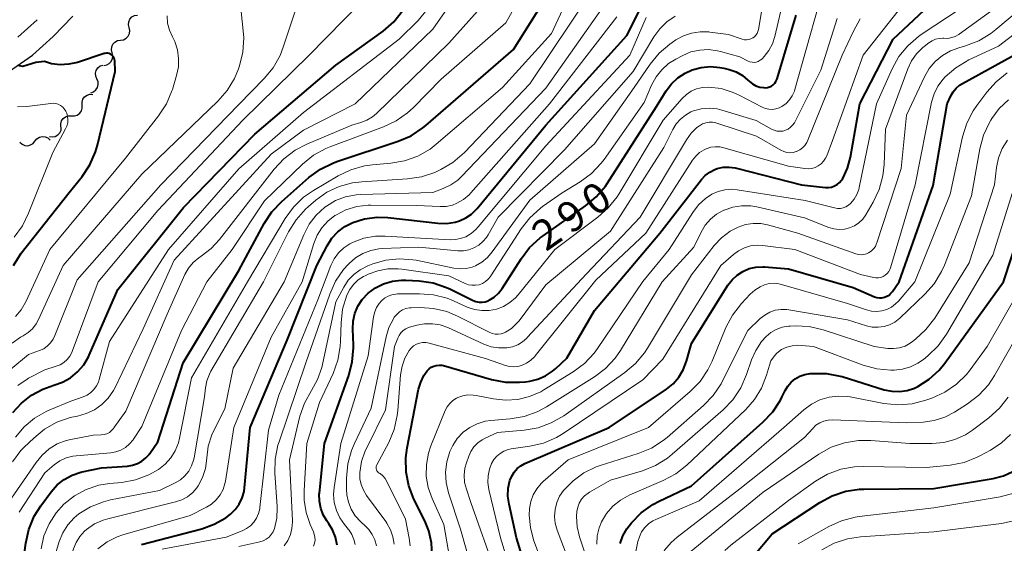
# Model space of a CAD drawing. Units: metres. Extents: x -70000 to -68000, y 22500 to 24000.
# Drawn here: x -69050 to -68928, y 23455 to 23519 of the extents above; entities that cross this region are included whole.
import ezdxf

# ---------------------------------------------------------------- set-up
doc = ezdxf.new("R2010")
doc.units = ezdxf.units.M
for name, color, linetype, lineweight in [('210100_道路縁(街区線)', 7, 'Continuous', 30), ('510200_細流', 7, 'Continuous', 30), ('710100_等高線(計曲線)', 7, 'Continuous', 40), ('710200_等高線(主曲線)', 7, 'Continuous', 13)]:
    doc.layers.add(name, color=color, linetype=linetype, lineweight=lineweight)
doc.styles.add('Style-WORKING', font='MS Gothic.ttf')

msp = doc.modelspace()

# ---------------------------------------------------------------- linework, layer by layer
at = {"layer": '210100_道路縁(街区線)', "linetype": 'Continuous', "lineweight": 30, "flags": 128}
for points in [[(-69051.46, 23512.94), (-69048.5, 23515.01), (-69045.94, 23517.32), (-69043.53, 23519.84)], [(-69050.33, 23517.23), (-69047.92, 23519.4)]]:
    msp.add_lwpolyline(points, dxfattribs=at)
at = {"layer": '510200_細流', "linetype": 'Continuous', "lineweight": 30, "flags": 128}
for points in [[(-69036.56, 23518.42), (-69036.64, 23518.78), (-69036.6, 23519.14), (-69036.45, 23519.48), (-69036.2, 23519.74), (-69035.87, 23519.91), (-69035.51, 23519.97)], [(-69037.61, 23516.87), (-69037.25, 23516.92), (-69036.93, 23517.1), (-69036.67, 23517.36), (-69036.52, 23517.7), (-69036.48, 23518.06), (-69036.56, 23518.42)], [(-69038.66, 23515.31), (-69038.74, 23515.67), (-69038.71, 23516.03), (-69038.56, 23516.37), (-69038.31, 23516.64), (-69037.99, 23516.81), (-69037.62, 23516.87)], [(-69039.69, 23513.74), (-69039.33, 23513.81), (-69039.01, 23513.98), (-69038.76, 23514.25), (-69038.61, 23514.59), (-69038.57, 23514.95), (-69038.66, 23515.31)], [(-69040.55, 23512.08), (-69040.69, 23512.42), (-69040.71, 23512.79), (-69040.62, 23513.14), (-69040.42, 23513.45), (-69040.13, 23513.68), (-69039.79, 23513.8)], [(-69041.31, 23510.37), (-69040.96, 23510.49), (-69040.67, 23510.72), (-69040.47, 23511.02), (-69040.38, 23511.38), (-69040.4, 23511.74), (-69040.55, 23512.08)], [(-69042.37, 23508.85), (-69042.38, 23509.21), (-69042.27, 23509.56), (-69042.06, 23509.86), (-69041.76, 23510.08), (-69041.41, 23510.18), (-69041.04, 23510.17)], [(-69043.69, 23507.52), (-69043.32, 23507.51), (-69042.97, 23507.62), (-69042.67, 23507.83), (-69042.46, 23508.13), (-69042.35, 23508.48), (-69042.37, 23508.85)], [(-69044.99, 23506.17), (-69045.01, 23506.54), (-69044.91, 23506.89), (-69044.71, 23507.19), (-69044.41, 23507.41), (-69044.06, 23507.53), (-69043.7, 23507.52)], [(-69046.42, 23504.96), (-69046.06, 23504.91), (-69045.7, 23504.97), (-69045.38, 23505.15), (-69045.13, 23505.43), (-69044.98, 23505.76), (-69044.96, 23506.13)], [(-69050.07, 23504.26), (-69049.8, 23504.01), (-69049.46, 23503.87), (-69049.1, 23503.83), (-69048.74, 23503.92), (-69048.43, 23504.11), (-69048.2, 23504.4)], [(-69048.2, 23504.4), (-69047.97, 23504.68), (-69047.65, 23504.88), (-69047.3, 23504.96), (-69046.93, 23504.93), (-69046.6, 23504.78), (-69046.33, 23504.53)]]:
    msp.add_lwpolyline(points, dxfattribs=at)
at = {"layer": '710100_等高線(計曲線)', "linetype": 'Continuous', "lineweight": 40, "flags": 128}
for points, elevation in [([(-69050.13, 23449), (-69049.35, 23454.71), (-69048.96, 23456.41), (-69048.29, 23458.02), (-69047.47, 23459.31), (-69046.18, 23461.05), (-69045.44, 23461.89), (-69044.57, 23462.58), (-69043.58, 23463.12), (-69042.52, 23463.47), (-69042.36, 23463.51), (-69039.99, 23464.01), (-69036.75, 23464.23), (-69036.13, 23464.33), (-69035.52, 23464.53), (-69034.97, 23464.84), (-69034.47, 23465.24), (-69034.05, 23465.71), (-69034, 23465.79), (-69033, 23467.24), (-69029.87, 23477), (-69023, 23488.41), (-69019.85, 23494.2), (-69018.89, 23495.65), (-69017.66, 23496.94), (-69014.31, 23499.88), (-69012.9, 23500.91), (-69011.34, 23501.68), (-69010.86, 23501.86), (-69003.26, 23504.37), (-69001.66, 23505.06), (-69000.21, 23506.02), (-68999.85, 23506.31), (-68989, 23515.73), (-68983.21, 23525)], 270), ([(-69035.03, 23454.55), (-69027.54, 23456.49), (-69026.02, 23457.03), (-69024.61, 23457.83), (-69024.02, 23458.27), (-69023.42, 23458.86), (-69022.93, 23459.54), (-69022.56, 23460.29), (-69022.33, 23461.09), (-69022.27, 23461.56), (-69021.58, 23469), (-69017, 23479.79), (-69013.34, 23489), (-69012.05, 23491.47), (-69011.47, 23492.38), (-69010.73, 23493.18), (-69009.87, 23493.83), (-69008.9, 23494.34), (-69007.42, 23494.79), (-69005.89, 23494.99), (-69004.56, 23494.94), (-68998.37, 23494.25), (-68997.3, 23494.23), (-68996.24, 23494.39), (-68995.69, 23494.55), (-68994.91, 23494.9), (-68994.21, 23495.38), (-68993.59, 23495.97), (-68993.51, 23496.06), (-68985, 23506.37), (-68975, 23517.44), (-68972.02, 23523.32)], 280), ([(-68999.09, 23453.23), (-68999.16, 23454.75), (-68999.5, 23456.24), (-68999.99, 23457.45), (-69001.32, 23460.15), (-69001.95, 23461.78), (-69002.29, 23463.49), (-69002.33, 23465.23), (-69002.16, 23466.5), (-69000.74, 23473.74), (-69000.49, 23474.61), (-69000.1, 23475.42), (-68999.69, 23476), (-68999.46, 23476.24), (-68999.19, 23476.44), (-68998.88, 23476.59), (-68998.56, 23476.68), (-68998.22, 23476.72), (-68997.89, 23476.7), (-68997.65, 23476.65), (-68991.72, 23474.94), (-68990.01, 23474.61), (-68988.27, 23474.58), (-68987.52, 23474.66), (-68987, 23474.73), (-68986, 23474.97), (-68985.05, 23475.37), (-68984.19, 23475.94), (-68983.79, 23476.28), (-68982.43, 23477.57), (-68979, 23483.44), (-68970.9, 23493), (-68965.76, 23499.63), (-68965.29, 23500.14), (-68964.73, 23500.56), (-68964.11, 23500.88), (-68963.81, 23500.99), (-68963.08, 23501.16), (-68962.33, 23501.19), (-68961.58, 23501.1), (-68961.42, 23501.06), (-68953.39, 23499), (-68950.42, 23498.67), (-68950.04, 23498.67), (-68949.66, 23498.72), (-68949.3, 23498.85), (-68948.97, 23499.03), (-68948.67, 23499.27), (-68948.42, 23499.56), (-68948.28, 23499.76), (-68947.69, 23501.03), (-68947.32, 23502.41), (-68946.19, 23509), (-68942.06, 23517), (-68935.66, 23523)], 300), ([(-69050.92, 23470.84), (-69049.87, 23472.02), (-69048.63, 23473), (-69047.24, 23473.75), (-69045.88, 23474.21), (-69044.8, 23474.59), (-69043.81, 23475.15), (-69042.92, 23475.87), (-69042.17, 23476.74), (-69041.59, 23477.72), (-69041.48, 23477.95), (-69037.95, 23486.05), (-69029.81, 23496.19), (-69021, 23505.24), (-69011, 23513.77), (-69005.15, 23518), (-69003.83, 23519.14), (-69002.73, 23520.49)], 260), ([(-68990.4, 23486.19), (-68988.07, 23489.86), (-68987.01, 23491.25), (-68985.73, 23492.43), (-68985.36, 23492.7), (-68980.1, 23496.38), (-68978.77, 23497.5), (-68977.64, 23498.84), (-68977.42, 23499.17), (-68971.32, 23508.68), (-68970.12, 23510.61), (-68969.47, 23511.48), (-68968.69, 23512.22), (-68967.78, 23512.81), (-68967, 23513.16), (-68966.93, 23513.19), (-68965.81, 23513.49), (-68964.65, 23513.6), (-68963.5, 23513.51), (-68963, 23513.4), (-68962.34, 23513.23), (-68961.48, 23512.94), (-68960.69, 23512.5), (-68960.01, 23511.94), (-68959.83, 23511.78), (-68959.45, 23511.47), (-68959.02, 23511.23), (-68958.56, 23511.08), (-68958.08, 23511), (-68957.87, 23510.99), (-68957.61, 23511.02), (-68957.35, 23511.09), (-68957.1, 23511.2), (-68956.89, 23511.36), (-68956.7, 23511.55), (-68956.54, 23511.77), (-68956.43, 23512.02), (-68956.41, 23512.09), (-68954.04, 23519.96)], 290), ([(-69050.87, 23489.02), (-69049.89, 23490.53), (-69043.95, 23498.05), (-69042.38, 23500.01), (-69041.42, 23501.46), (-69040.72, 23503.06), (-69040.48, 23503.9), (-69038.28, 23513), (-69038.33, 23514.31), (-69038.36, 23514.48), (-69038.41, 23514.64), (-69038.49, 23514.8), (-69038.59, 23514.93), (-69038.72, 23515.05), (-69038.86, 23515.14), (-69039.02, 23515.21), (-69039.19, 23515.25), (-69039.37, 23515.26), (-69039.54, 23515.23), (-69039.63, 23515.21), (-69042.95, 23514.13), (-69044, 23513.89), (-69045.07, 23513.83), (-69046.14, 23513.96), (-69047.01, 23514.22), (-69048.09, 23514.09), (-69049.72, 23513.63), (-69050.33, 23513.73)], 250), ([(-68986.73, 23449.24), (-68988.62, 23455.38), (-68989.56, 23459.51), (-68989.69, 23460.5), (-68989.65, 23461.5), (-68989.45, 23462.46), (-68989.23, 23463), (-68988.93, 23463.48), (-68988.54, 23463.91), (-68988.09, 23464.26), (-68987.59, 23464.53), (-68977.17, 23469), (-68970.08, 23473.74), (-68969.25, 23474.41), (-68968.56, 23475.2), (-68968.01, 23476.11), (-68967.6, 23477.18), (-68967, 23479.36), (-68962.49, 23486.57), (-68961.98, 23487.25), (-68961.35, 23487.83), (-68960.64, 23488.29), (-68959.85, 23488.63), (-68959.02, 23488.82), (-68958.17, 23488.86), (-68957.96, 23488.85), (-68955, 23488.61), (-68947, 23486.3), (-68944.36, 23485.16), (-68944.06, 23485.06), (-68943.74, 23485.02), (-68943.43, 23485.03), (-68943.12, 23485.09), (-68942.82, 23485.21), (-68942.56, 23485.37), (-68942.32, 23485.58), (-68942.15, 23485.79), (-68941.31, 23487), (-68937.09, 23498.91), (-68935.35, 23509), (-68934.9, 23510), (-68934.63, 23510.49), (-68934.27, 23510.93), (-68933.84, 23511.3), (-68933.49, 23511.53), (-68925, 23516.17)], 310), ([(-68956, 23472.38), (-68955.77, 23472.83), (-68955.42, 23473.56), (-68955.09, 23474.12), (-68954.66, 23474.62), (-68954.16, 23475.03), (-68953.6, 23475.35), (-68952.99, 23475.56), (-68952.33, 23475.67), (-68952.05, 23475.69), (-68950.3, 23475.67), (-68948.59, 23475.34), (-68948.37, 23475.28), (-68943.16, 23473.67), (-68942.23, 23473.47), (-68941.27, 23473.43), (-68940.33, 23473.56), (-68939.42, 23473.85), (-68939, 23474.05), (-68937.59, 23474.96), (-68936.35, 23476.1), (-68935.67, 23476.93), (-68928.39, 23487), (-68926.44, 23493)], 320), ([(-69010.82, 23454.46), (-69011.03, 23455.44), (-69011.4, 23456.36), (-69011.85, 23457.1), (-69012.11, 23457.46), (-69012.55, 23458.21), (-69012.86, 23459.03), (-69013.02, 23459.89), (-69013.03, 23460.76), (-69013.02, 23460.89), (-69012.4, 23467), (-69009.39, 23475.44), (-69008.95, 23477.12), (-69008.81, 23478.86), (-69008.82, 23479.18), (-69008.9, 23481.15), (-69008.85, 23482.13), (-69008.63, 23483.09), (-69008.25, 23483.99), (-69007.72, 23484.82), (-69007, 23485.59), (-69006.09, 23486.26), (-69005.08, 23486.77), (-69003.99, 23487.09), (-69002.87, 23487.22), (-69002.33, 23487.21), (-69000.67, 23487.12), (-68998.95, 23486.87), (-68997.29, 23486.32), (-68996.79, 23486.09), (-68994.01, 23484.71), (-68993.65, 23484.57), (-68993.27, 23484.49), (-68992.88, 23484.48), (-68992.5, 23484.54), (-68992.13, 23484.66), (-68992, 23484.73), (-68991.39, 23485.11), (-68990.85, 23485.6), (-68990.4, 23486.19)], 290), ([(-68975.83, 23454.64), (-68975.48, 23455.6), (-68974.98, 23456.48), (-68974.7, 23456.85), (-68974.42, 23457.2), (-68973.2, 23458.45), (-68971.79, 23459.47), (-68970.98, 23459.9), (-68967, 23461.8), (-68958.15, 23469.66), (-68956.95, 23470.92), (-68956, 23472.38)], 320), ([(-68959.38, 23453.04), (-68957, 23455.84), (-68951.11, 23459.73), (-68949.58, 23460.56), (-68947.92, 23461.11), (-68946.2, 23461.37), (-68945.69, 23461.38), (-68937, 23461.46), (-68929.66, 23462.7), (-68928.41, 23463.03), (-68927.23, 23463.56)], 330)]:
    msp.add_lwpolyline(points, dxfattribs=dict(at, elevation=elevation))
at = {"layer": '710200_等高線(主曲線)', "linetype": 'Continuous', "lineweight": 13, "flags": 128}
for points, elevation in [([(-68963.48, 23503.68), (-68962.98, 23503.58), (-68955, 23501.29), (-68952.99, 23500.99), (-68952.56, 23500.96), (-68952.12, 23501.01), (-68951.7, 23501.14), (-68951.31, 23501.33), (-68950.96, 23501.59), (-68950.66, 23501.91), (-68950.41, 23502.27), (-68950.27, 23502.57), (-68949.55, 23504.45), (-68945.74, 23515), (-68940.21, 23522.12), (-68939.02, 23523.4), (-68937.63, 23524.45), (-68937.29, 23524.65), (-68935.05, 23525.94), (-68933.62, 23526.94), (-68932.39, 23528.17), (-68931.69, 23529.09), (-68927.78, 23535)], 298), ([(-69047.45, 23454), (-69047.09, 23455.6), (-69046.45, 23457.1), (-69045.56, 23458.47), (-69044.62, 23459.51), (-69043.32, 23460.54), (-69041.86, 23461.33), (-69040.29, 23461.85), (-69038.97, 23462.07), (-69037.47, 23462.21), (-69035.75, 23462.53), (-69034.12, 23463.13), (-69032.93, 23463.81), (-69032.9, 23463.82), (-69032.08, 23464.47), (-69031.39, 23465.24), (-69030.84, 23466.13), (-69030.46, 23467.09), (-69030.32, 23467.66), (-69028.85, 23475.15), (-69021.92, 23487), (-69017.25, 23494.82), (-69016.22, 23496.23), (-69014.97, 23497.45), (-69013.76, 23498.29), (-69010.7, 23500.1), (-69009.13, 23500.85), (-69007.45, 23501.32), (-69006.46, 23501.46), (-69004.2, 23501.65), (-69002.48, 23501.95), (-69000.84, 23502.54), (-68999.33, 23503.41), (-68998.56, 23504), (-68990.35, 23511), (-68984.3, 23517.7), (-68979.08, 23529)], 272), ([(-69050.99, 23464.75), (-69049.93, 23466.14), (-69049.52, 23466.57), (-69048.36, 23467.69), (-69047.01, 23468.8), (-69045.49, 23469.65), (-69043.85, 23470.22), (-69043.17, 23470.37), (-69042.94, 23470.41), (-69041.86, 23470.71), (-69040.84, 23471.19), (-69039.93, 23471.84), (-69039.14, 23472.64), (-69038.5, 23473.56), (-69038.29, 23473.96), (-69034.8, 23481.2), (-69031, 23489.68), (-69019, 23502.79), (-69015, 23505.76), (-69008.58, 23509), (-68999, 23518.23), (-68992.54, 23527.46)], 264), ([(-69050.14, 23458.52), (-69047, 23463.39), (-69045.82, 23464.38), (-69045.12, 23464.87), (-69044.34, 23465.23), (-69043.51, 23465.45), (-69043.1, 23465.5), (-69038.83, 23465.87), (-69038.18, 23465.99), (-69037.56, 23466.21), (-69037, 23466.54), (-69036.49, 23466.96), (-69036.07, 23467.46), (-69036, 23467.57), (-69035, 23469.11), (-69030.08, 23481), (-69026.95, 23487), (-69023.82, 23491), (-69019.81, 23497), (-69015.09, 23501.55), (-69013.73, 23502.64), (-69012.21, 23503.49), (-69011.62, 23503.73), (-69005.1, 23506.14), (-69003.52, 23506.88), (-69002.1, 23507.89), (-69001.43, 23508.51), (-68997.96, 23512.04), (-68989.94, 23519), (-68985, 23527.86)], 268), ([(-69051.17, 23476.2), (-69049, 23478), (-69047.63, 23478.5), (-69047.12, 23478.74), (-69046.66, 23479.07), (-69046.26, 23479.47), (-69045.93, 23479.93), (-69045.73, 23480.35), (-69043, 23487.25), (-69032.62, 23499), (-69023, 23508.92), (-69019.85, 23512.12), (-69018.74, 23513.47), (-69017.88, 23514.98), (-69017.48, 23516.01), (-69014.52, 23525)], 256), ([(-69051.91, 23459.05), (-69048.07, 23464.69), (-69047.33, 23465.59), (-69046.44, 23466.36), (-69045.44, 23466.96), (-69044.34, 23467.38), (-69043.75, 23467.51), (-69041, 23468.03), (-69040, 23468.07), (-69039.65, 23468.12), (-69039.31, 23468.23), (-69039, 23468.39), (-69038.72, 23468.61), (-69038.48, 23468.87), (-69038.43, 23468.94), (-69036.98, 23471.02), (-69031.85, 23483), (-69029.65, 23487.89), (-69029.2, 23488.68), (-69028.63, 23489.39), (-69027.94, 23489.98), (-69027.66, 23490.16), (-69026.42, 23491.1), (-69025.36, 23492.24), (-69018.6, 23500.94), (-69017.42, 23502.21), (-69016.03, 23503.27), (-69014.59, 23504.01), (-69009, 23506.37), (-69007.88, 23506.68), (-69007.14, 23506.97), (-69006.45, 23507.38), (-69005.94, 23507.81), (-68997, 23516.51), (-68991, 23523.26)], 266), ([(-69051.04, 23479.44), (-69049.99, 23480.17), (-69049.68, 23480.33), (-69049.06, 23480.72), (-69048.51, 23481.21), (-69048.06, 23481.79), (-69047.75, 23482.35), (-69044.73, 23489), (-69035, 23500.29), (-69025.59, 23509.31), (-69024.44, 23510.63), (-69023.54, 23512.12), (-69023.04, 23513.31), (-69022.91, 23513.71), (-69022.49, 23515.4), (-69022.38, 23517.14), (-69022.43, 23518.01), (-69023, 23523.26)], 254), ([(-69045.19, 23454.9), (-69044.75, 23455.98), (-69044.13, 23456.97), (-69043.34, 23457.84), (-69042.77, 23458.31), (-69041.32, 23459.2), (-69039.74, 23459.82), (-69038.84, 23460.04), (-69032.79, 23461.21), (-69030.84, 23462.16), (-69030.2, 23462.54), (-69029.65, 23463.03), (-69029.18, 23463.6), (-69028.82, 23464.24), (-69028.58, 23464.94), (-69028.52, 23465.25), (-69027.22, 23472.78), (-69027.11, 23473.89), (-69026.95, 23474.76), (-69026.63, 23475.59), (-69026.43, 23475.96), (-69019.95, 23487), (-69016.82, 23493.2), (-69015.9, 23494.68), (-69014.74, 23495.98), (-69014.37, 23496.31), (-69013.45, 23497.09), (-69012.08, 23498.07), (-69010.56, 23498.79), (-69008.94, 23499.24), (-69007.78, 23499.38), (-69002.1, 23499.72), (-69000.38, 23499.98), (-68998.72, 23500.53), (-68998.41, 23500.68), (-68998.01, 23500.87), (-68996.51, 23501.75), (-68995.06, 23503), (-68987, 23511.48), (-68979.29, 23523)], 274), ([(-68997.45, 23471.09), (-68997.21, 23471.56), (-68996.9, 23471.98), (-68996.52, 23472.33), (-68996.08, 23472.62), (-68995.9, 23472.7), (-68995.28, 23472.92), (-68994.64, 23473.02), (-68993.99, 23473.01), (-68993.63, 23472.96), (-68991.47, 23472.53), (-68989.98, 23472.36), (-68988.48, 23472.46), (-68987.02, 23472.81), (-68985.64, 23473.41), (-68985.25, 23473.64), (-68981.63, 23475.88), (-68980.23, 23476.92), (-68979.03, 23478.18), (-68978.6, 23478.77), (-68973, 23487.04), (-68969.76, 23491), (-68966.82, 23495.59), (-68966.11, 23496.51), (-68965.25, 23497.3), (-68964.46, 23497.82), (-68963.69, 23498.17), (-68962.88, 23498.37), (-68962.03, 23498.44), (-68961.35, 23498.38), (-68952.95, 23497.05), (-68949.29, 23496.13), (-68948.94, 23496.08), (-68948.58, 23496.08), (-68948.22, 23496.15), (-68947.89, 23496.28), (-68947.58, 23496.46), (-68947.33, 23496.67), (-68946.89, 23497.2), (-68946.54, 23497.79), (-68946.31, 23498.43), (-68946.26, 23498.65), (-68944.12, 23509), (-68942.18, 23513.32), (-68941.33, 23514.84), (-68940.23, 23516.19), (-68938.91, 23517.33), (-68938.59, 23517.55), (-68930.38, 23523)], 302), ([(-68939.79, 23514.31), (-68939.16, 23515.2), (-68938.39, 23515.96), (-68938.22, 23516.1), (-68937.63, 23516.55), (-68937.24, 23516.8), (-68936.82, 23516.98), (-68936.37, 23517.08), (-68935.91, 23517.11), (-68935.77, 23517.1), (-68935.29, 23517.09), (-68934.81, 23517.18), (-68934.36, 23517.34), (-68933.94, 23517.58), (-68933.89, 23517.61), (-68928.35, 23521.62), (-68927.03, 23522.76)], 304), ([(-69050.33, 23474.19), (-69049.17, 23474.98), (-69049, 23475.08), (-69047, 23476.14), (-69045.56, 23476.57), (-69045.07, 23476.76), (-69044.62, 23477.04), (-69044.23, 23477.39), (-69043.9, 23477.81), (-69043.65, 23478.27), (-69043.59, 23478.41), (-69040.38, 23487), (-69033, 23495.82), (-69022.48, 23507), (-69014.3, 23515), (-69007.86, 23521.58)], 258), ([(-68991.21, 23451), (-68994.28, 23459.72), (-68994.84, 23461.36), (-68995.05, 23462.21), (-68995.1, 23463.09), (-68995.01, 23463.97), (-68994.83, 23464.64), (-68994.55, 23465.44), (-68994.27, 23466.05), (-68993.9, 23466.61), (-68993.43, 23467.09), (-68992.88, 23467.49), (-68992.5, 23467.69), (-68991, 23468.37), (-68987.68, 23468.66), (-68985.97, 23468.97), (-68984.33, 23469.57), (-68982.8, 23470.45), (-68975.25, 23475.78), (-68973.91, 23476.91), (-68972.8, 23478.24), (-68972.43, 23478.82), (-68967, 23487.88), (-68964.19, 23491.48), (-68963.28, 23492.45), (-68962.22, 23493.25), (-68961.23, 23493.77), (-68960.32, 23494.07), (-68959.38, 23494.21), (-68958.43, 23494.19), (-68957.6, 23494.03), (-68953.84, 23493), (-68946.66, 23490.45), (-68946.33, 23490.37), (-68946, 23490.34), (-68945.66, 23490.37), (-68945.34, 23490.46), (-68945.08, 23490.58), (-68944.76, 23490.8), (-68944.48, 23491.06), (-68944.25, 23491.37), (-68944.09, 23491.72), (-68944.05, 23491.83), (-68941.04, 23501), (-68940.41, 23507.59), (-68938.18, 23512.35), (-68937.59, 23513.36), (-68936.85, 23514.25), (-68935.96, 23514.99), (-68934.95, 23515.57), (-68933.94, 23515.94), (-68933.1, 23516.18), (-68931.47, 23516.79), (-68929.97, 23517.68), (-68929.34, 23518.17), (-68925, 23521.84)], 306), ([(-68994.15, 23486.57), (-68993.71, 23486.58), (-68993.27, 23486.65), (-68992.86, 23486.81), (-68992.48, 23487.03), (-68992.14, 23487.31), (-68991.86, 23487.65), (-68991.81, 23487.73), (-68988.05, 23493.55), (-68986.98, 23494.93), (-68985.69, 23496.1), (-68985.41, 23496.3), (-68983, 23498), (-68980.76, 23499.38), (-68979.35, 23500.41), (-68978.15, 23501.68), (-68977.81, 23502.13), (-68972.85, 23509.15), (-68971.92, 23511.31), (-68971.38, 23512.32), (-68970.67, 23513.22), (-68969.82, 23513.98), (-68968.92, 23514.54), (-68968.08, 23514.98), (-68967.06, 23515.41), (-68965.98, 23515.65), (-68964.87, 23515.7), (-68963.77, 23515.56), (-68963.42, 23515.47), (-68961, 23514.79), (-68960, 23514.29), (-68959.76, 23514.19), (-68959.5, 23514.14), (-68959.24, 23514.13), (-68958.98, 23514.17), (-68958.73, 23514.25), (-68958.5, 23514.38), (-68958.3, 23514.54), (-68958.23, 23514.6), (-68958, 23514.85), (-68957.42, 23515.59), (-68956.97, 23516.42), (-68956.67, 23517.33), (-68955.69, 23521.57)], 288), ([(-68960.19, 23516.91), (-68959.92, 23516.94), (-68959.66, 23517.02), (-68959.42, 23517.14), (-68959.21, 23517.3), (-68959.02, 23517.49), (-68958.87, 23517.71), (-68958.77, 23517.96), (-68958.71, 23518.2), (-68958.06, 23522.15)], 286), ([(-69050.62, 23467.79), (-69049.55, 23469.08), (-69048.26, 23470.15), (-69046.81, 23470.99), (-69046.38, 23471.17), (-69043.76, 23472.24), (-69042.22, 23472.78), (-69041.73, 23473.01), (-69041.28, 23473.31), (-69040.9, 23473.69), (-69040.58, 23474.13), (-69040.35, 23474.61), (-69040.25, 23474.91), (-69039, 23479.64), (-69031.69, 23491), (-69023, 23500.95), (-69015, 23507.92), (-69003.16, 23517), (-69000.8, 23519.32), (-68999.67, 23520.64)], 262), ([(-69030.8, 23459.79), (-69030.03, 23460.05), (-69029.32, 23460.44), (-69028.69, 23460.95), (-69028.16, 23461.56), (-69028, 23461.79), (-69027.46, 23462.83), (-69027.1, 23463.94), (-69026.94, 23465.2), (-69026.94, 23465.24), (-69026.76, 23466.68), (-69026.34, 23468.07), (-69026, 23468.8), (-69024.71, 23471.29), (-69023.69, 23476.31), (-69017.38, 23487), (-69014.96, 23492.83), (-69014.29, 23494.11), (-69013.41, 23495.26), (-69012.35, 23496.23), (-69012.16, 23496.37), (-69011.02, 23497.05), (-69009.78, 23497.52), (-69008.48, 23497.77), (-69007.91, 23497.81), (-68999, 23498.04), (-68997.71, 23498.52), (-68996.76, 23498.97), (-68995.91, 23499.58), (-68995.46, 23500), (-68985, 23510.93), (-68977.93, 23521)], 276), ([(-68975.98, 23497.85), (-68970.5, 23507), (-68968.16, 23509.66), (-68967.63, 23510.16), (-68967.03, 23510.57), (-68966.36, 23510.86), (-68965.65, 23511.03), (-68964.86, 23511.08), (-68963.32, 23510.88), (-68961.84, 23510.42), (-68961.1, 23510.08), (-68958.25, 23508.6), (-68957.84, 23508.44), (-68957.41, 23508.34), (-68956.98, 23508.32), (-68956.54, 23508.38), (-68956.13, 23508.51), (-68955.8, 23508.68), (-68955.3, 23509.04), (-68954.87, 23509.49), (-68954.52, 23510), (-68954.27, 23510.57), (-68954.21, 23510.76), (-68951.33, 23521)], 292), ([(-69050.61, 23482.71), (-69049.89, 23483.56), (-69049.29, 23484.6), (-69046.36, 23491), (-69037, 23502.3), (-69032.9, 23507.52), (-69031.95, 23508.99), (-69031.27, 23510.59), (-69031.2, 23510.79), (-69030.68, 23512.51), (-69030.46, 23513.56), (-69030.43, 23514.62), (-69030.58, 23515.67), (-69030.91, 23516.69), (-69031.2, 23517.27), (-69031.57, 23518.1), (-69031.8, 23518.98), (-69031.86, 23519.89)], 252), ([(-69040.42, 23454.02), (-69039.29, 23454.85), (-69038.02, 23455.48), (-69037.33, 23455.71), (-69029, 23458.12), (-69027, 23459.14), (-69026.35, 23459.54), (-69025.78, 23460.06), (-69025.3, 23460.66), (-69024.94, 23461.34), (-69024.71, 23462.07), (-69024.65, 23462.37), (-69023.59, 23469), (-69019, 23480.16), (-69015.14, 23487), (-69013.69, 23491.75), (-69013.28, 23492.76), (-69012.7, 23493.69), (-69011.96, 23494.51), (-69011.1, 23495.18), (-69011, 23495.25), (-69009.74, 23495.89), (-69008.38, 23496.3), (-69006.98, 23496.47), (-69006.64, 23496.48), (-69001, 23496.43), (-68998.1, 23496.3), (-68997.32, 23496.33), (-68996.56, 23496.49), (-68996, 23496.71), (-68995.2, 23497.18), (-68994.49, 23497.77), (-68994.27, 23498.01), (-68984.56, 23509), (-68976.24, 23519.76)], 278), ([(-69032.45, 23453.94), (-69024.54, 23455.46), (-69022.57, 23456.23), (-69022.03, 23456.5), (-69021.54, 23456.86), (-69021.12, 23457.3), (-69020.78, 23457.81), (-69020.54, 23458.36), (-69020.4, 23458.95), (-69020.38, 23459.1), (-69019.33, 23468.67), (-69018.05, 23473), (-69013.22, 23484.78), (-69011.59, 23489.03), (-69011.19, 23489.84), (-69010.66, 23490.58), (-69010.01, 23491.2), (-69009.26, 23491.71), (-69008.92, 23491.88), (-69007.52, 23492.38), (-69006.06, 23492.63), (-69004.89, 23492.65), (-68996.85, 23492.21), (-68996.13, 23492.24), (-68995.44, 23492.39), (-68994.92, 23492.58), (-68994.25, 23492.96), (-68993.65, 23493.46), (-68993.36, 23493.78), (-68985, 23503.8), (-68974.6, 23515), (-68972.6, 23519.66)], 282), ([(-69023, 23454.28), (-69020.37, 23454.87), (-69019.96, 23455), (-69019.59, 23455.19), (-69019.25, 23455.45), (-69018.97, 23455.76), (-69018.74, 23456.12), (-69018.58, 23456.51), (-69018.3, 23457.78), (-69018.24, 23459.07), (-69018.25, 23459.24), (-69018.52, 23463.36), (-69018.49, 23465.1), (-69018.15, 23466.81), (-69018.01, 23467.23), (-69014.7, 23477), (-69011.73, 23485.48), (-69011.01, 23487.07), (-69010.03, 23488.51), (-69009.47, 23489.13), (-69009.33, 23489.28), (-69008.54, 23489.96), (-69007.65, 23490.5), (-69006.67, 23490.87), (-69005.65, 23491.07), (-69005.27, 23491.1), (-69000.72, 23491.28), (-68995.88, 23490.84), (-68995.2, 23490.84), (-68994.53, 23490.96), (-68993.9, 23491.19), (-68993.31, 23491.53), (-68992.79, 23491.97), (-68992.35, 23492.49), (-68992.14, 23492.81), (-68990.91, 23495), (-68982.7, 23503.3), (-68974.21, 23513), (-68971.65, 23517.27), (-68970.92, 23518.27), (-68970.03, 23519.13), (-68969, 23519.82)], 284), ([(-68988.76, 23449.3), (-68990.62, 23455.38), (-68992.05, 23461.34), (-68992.18, 23462.18), (-68992.16, 23463.02), (-68991.99, 23463.85), (-68991.73, 23464.55), (-68991.45, 23465.03), (-68991.09, 23465.45), (-68990.67, 23465.8), (-68990.19, 23466.08), (-68989.66, 23466.27), (-68989.31, 23466.34), (-68986.99, 23466.67), (-68985.3, 23467.07), (-68983.7, 23467.76), (-68982.86, 23468.27), (-68973, 23474.88), (-68970.55, 23477.45), (-68963.36, 23489), (-68961.81, 23490.37), (-68961.16, 23490.85), (-68960.45, 23491.21), (-68959.68, 23491.43), (-68958.88, 23491.52), (-68958.2, 23491.49), (-68954.2, 23491), (-68946.09, 23487.91), (-68944.48, 23487.52), (-68944.18, 23487.48), (-68943.87, 23487.49), (-68943.57, 23487.55), (-68943.28, 23487.66), (-68943.02, 23487.82), (-68942.79, 23488.02), (-68942.6, 23488.26), (-68942.46, 23488.53), (-68942.39, 23488.73), (-68939.31, 23499), (-68937.3, 23509.19), (-68936.99, 23510.23), (-68936.52, 23511.2), (-68935.88, 23512.07), (-68935.63, 23512.34), (-68934.31, 23513.47), (-68932.7, 23514.42), (-68929, 23516.14), (-68924.07, 23519.92)], 308), ([(-68989.26, 23481.24), (-68988.62, 23481.84), (-68988.32, 23482.2), (-68985, 23486.61), (-68977, 23493.26), (-68970.41, 23503.59), (-68969.31, 23505.84), (-68968.9, 23506.52), (-68968.37, 23507.12), (-68967.75, 23507.62), (-68967.06, 23508.01), (-68966.75, 23508.13), (-68965.79, 23508.38), (-68964.81, 23508.46), (-68963.83, 23508.37), (-68963.22, 23508.22), (-68959, 23506.96), (-68957.1, 23505.88), (-68956.77, 23505.73), (-68956.42, 23505.64), (-68956.06, 23505.61), (-68955.7, 23505.64), (-68955.35, 23505.74), (-68955.02, 23505.89), (-68954.73, 23506.1), (-68954.48, 23506.36), (-68954.27, 23506.66), (-68954.22, 23506.75), (-68951, 23513.18), (-68948.96, 23519.55)], 294), ([(-68989.14, 23478.97), (-68988.49, 23479.23), (-68987.89, 23479.59), (-68987.37, 23480.05), (-68987.32, 23480.1), (-68980, 23488), (-68973.36, 23495), (-68967.63, 23504.56), (-68967.04, 23505.36), (-68966.33, 23506.06), (-68966, 23506.3), (-68965.63, 23506.51), (-68965.23, 23506.66), (-68964.81, 23506.73), (-68964.39, 23506.73), (-68963.97, 23506.66), (-68963.84, 23506.62), (-68958.95, 23505), (-68955.93, 23503.26), (-68955.57, 23503.09), (-68955.2, 23502.99), (-68954.81, 23502.96), (-68954.42, 23502.99), (-68954.04, 23503.09), (-68954, 23503.11), (-68953.61, 23503.3), (-68953.27, 23503.55), (-68952.97, 23503.86), (-68952.73, 23504.21), (-68952.6, 23504.49), (-68948.35, 23515), (-68946.97, 23517.98), (-68946.11, 23519.49)], 296), ([(-69017.38, 23454.36), (-69016.93, 23455.03), (-69016.61, 23455.76), (-69016.41, 23456.53), (-69016.36, 23457.33), (-69016.36, 23457.47), (-69016.73, 23465), (-69015.42, 23470.41), (-69014.88, 23472), (-69014, 23473.59), (-69013.24, 23474.94), (-69012.72, 23476.41), (-69012.63, 23476.78), (-69011, 23484.51), (-69010, 23486.36), (-69009.45, 23487.19), (-69008.77, 23487.91), (-69007.97, 23488.5), (-69007.04, 23488.97), (-69006.39, 23489.22), (-69004.79, 23489.68), (-69003.14, 23489.85), (-69001.48, 23489.74), (-69001.04, 23489.66), (-68996.37, 23488.7), (-68995.62, 23488.61), (-68994.86, 23488.65), (-68994.13, 23488.83), (-68993.72, 23488.98), (-68992.93, 23489.42), (-68992.23, 23489.99), (-68991.63, 23490.69), (-68987, 23497.11), (-68979, 23504.06), (-68974.08, 23511), (-68972.09, 23513.91), (-68970.98, 23515.26), (-68969.66, 23516.39), (-68969.4, 23516.57), (-68968.92, 23516.9), (-68967.98, 23517.41), (-68966.98, 23517.75), (-68965.92, 23517.91), (-68964.86, 23517.89), (-68964.71, 23517.87), (-68962.43, 23517.57), (-68960.71, 23516.99), (-68960.45, 23516.93), (-68960.19, 23516.91)], 286), ([(-68993.36, 23448.73), (-68995.55, 23456.45), (-68997.03, 23460.91), (-68997.33, 23462.18), (-68997.4, 23463.48), (-68997.25, 23464.77), (-68996.88, 23466.02), (-68996.52, 23466.79), (-68995.96, 23467.65), (-68995.25, 23468.4), (-68994.43, 23469.01), (-68993.51, 23469.47), (-68992.53, 23469.77), (-68991.8, 23469.88), (-68989.43, 23470.06), (-68987.71, 23470.35), (-68986.07, 23470.94), (-68984.93, 23471.55), (-68979.01, 23475.24), (-68977.62, 23476.28), (-68976.43, 23477.56), (-68975.76, 23478.52), (-68970.6, 23487), (-68966.72, 23491.28), (-68965.81, 23493.14), (-68965.3, 23493.99), (-68964.65, 23494.74), (-68963.88, 23495.36), (-68963.01, 23495.84), (-68962.95, 23495.87), (-68961.89, 23496.23), (-68960.79, 23496.4), (-68959.67, 23496.38), (-68958.92, 23496.26), (-68953, 23494.9), (-68950, 23493.73), (-68949.37, 23493.55), (-68948.72, 23493.48), (-68948.06, 23493.52), (-68947.43, 23493.67), (-68946.83, 23493.94), (-68946.28, 23494.3), (-68945.81, 23494.76), (-68945.42, 23495.28), (-68945.38, 23495.35), (-68944.51, 23496.85), (-68943.77, 23498.42), (-68943.31, 23500.11), (-68943.17, 23501.49), (-68943, 23505.86), (-68940.25, 23513.32), (-68939.79, 23514.31)], 304), ([(-68985.74, 23453), (-68986.52, 23455.11), (-68986.92, 23456.62), (-68987.06, 23458.17), (-68987.02, 23459), (-68986.87, 23459.86), (-68986.57, 23460.67), (-68986.13, 23461.43), (-68985.57, 23462.09), (-68985.32, 23462.32), (-68982.23, 23465), (-68972.32, 23469), (-68967.16, 23473.45), (-68965.94, 23474.7), (-68964.96, 23476.14), (-68964.45, 23477.19), (-68962.73, 23481.34), (-68961.92, 23482.89), (-68960.82, 23484.32), (-68959.75, 23485.46), (-68959.17, 23485.98), (-68958.51, 23486.4), (-68957.96, 23486.63), (-68957.38, 23486.78), (-68956.78, 23486.83), (-68956.18, 23486.77), (-68955.85, 23486.69), (-68947.69, 23484.31), (-68945.35, 23483.53), (-68944.72, 23483.38), (-68944.08, 23483.34), (-68943.45, 23483.42), (-68942.83, 23483.6), (-68942.26, 23483.89), (-68941.75, 23484.27), (-68941.39, 23484.63), (-68939.37, 23487), (-68935, 23497.83), (-68933.46, 23504.94), (-68932.94, 23506.6), (-68932.14, 23508.15), (-68931.71, 23508.79), (-68930.48, 23510.44), (-68929.32, 23511.74), (-68927.95, 23512.82)], 312), ([(-69050.78, 23492.54), (-69049.75, 23493.94), (-69048.98, 23495.48), (-69046.01, 23503), (-69044.41, 23505.9), (-69044.24, 23506.26), (-69044.15, 23506.65), (-69044.12, 23507.05), (-69044.16, 23507.45), (-69044.27, 23507.84), (-69044.4, 23508.11), (-69044.58, 23508.38), (-69044.8, 23508.61), (-69045.05, 23508.8), (-69045.34, 23508.94), (-69045.65, 23509.03), (-69045.96, 23509.07), (-69046.25, 23509.05), (-69049.19, 23508.67), (-69050.38, 23508.62)], 248), ([(-68981.57, 23451), (-68983.6, 23456.32), (-68983.84, 23457.16), (-68983.92, 23458.01), (-68983.86, 23458.88), (-68983.65, 23459.71), (-68983.3, 23460.5), (-68982.81, 23461.22), (-68981.64, 23462.42), (-68980.29, 23463.39), (-68978.78, 23464.12), (-68978.27, 23464.3), (-68973.57, 23465.78), (-68971.96, 23466.45), (-68970.49, 23467.39), (-68970.02, 23467.78), (-68965.51, 23471.71), (-68964.3, 23472.96), (-68963.33, 23474.41), (-68963.14, 23474.76), (-68960.01, 23481), (-68958.51, 23482.45), (-68957.94, 23482.9), (-68957.31, 23483.25), (-68956.63, 23483.48), (-68955.91, 23483.59), (-68955.19, 23483.57), (-68954.94, 23483.54), (-68947.7, 23482.3), (-68945.35, 23481.56), (-68944.64, 23481.41), (-68943.91, 23481.38), (-68943.18, 23481.47), (-68942.49, 23481.7), (-68941.84, 23482.03), (-68941.21, 23482.53), (-68938.12, 23485.46), (-68936.97, 23486.77), (-68936.06, 23488.26), (-68935.69, 23489.08), (-68932.36, 23497.64), (-68931.34, 23503.45), (-68930.88, 23505.13), (-68930.15, 23506.71), (-68929.97, 23507), (-68929.86, 23507.18), (-68928.93, 23508.42), (-68927.79, 23509.49)], 314), ([(-68979.4, 23451.12), (-68980.85, 23455.48), (-68981.14, 23456.72), (-68981.22, 23458), (-68981.18, 23458.6), (-68981.07, 23459.14), (-68980.87, 23459.65), (-68980.58, 23460.12), (-68980.22, 23460.54), (-68979.79, 23460.88), (-68979.61, 23460.99), (-68977, 23462.49), (-68973.07, 23463.66), (-68971.45, 23464.31), (-68969.97, 23465.22), (-68969.37, 23465.7), (-68963.09, 23471.18), (-68961.88, 23472.43), (-68960.9, 23473.88), (-68960.18, 23475.53), (-68959.57, 23477.34), (-68959.05, 23478.53), (-68958.33, 23479.61), (-68957.77, 23480.24), (-68957.17, 23480.74), (-68956.5, 23481.12), (-68955.77, 23481.39), (-68955, 23481.52), (-68954.77, 23481.53), (-68954.16, 23481.56), (-68952.42, 23481.46), (-68950.69, 23481.06), (-68944.41, 23479), (-68942.71, 23478.78), (-68941.99, 23478.75), (-68941.27, 23478.85), (-68940.58, 23479.06), (-68939.95, 23479.4), (-68939.64, 23479.62), (-68939.27, 23479.91), (-68937.99, 23481.09), (-68936.91, 23482.51), (-68932.65, 23489.35), (-68929.52, 23499), (-68929.26, 23501.15), (-68929.01, 23502.34), (-68928.56, 23503.47), (-68927.92, 23504.5)], 316), ([(-69001.78, 23454.36), (-69001.9, 23455.32), (-69002.35, 23457.65), (-69004.66, 23462.34), (-69004.89, 23462.71), (-69005.17, 23463.03), (-69005.5, 23463.3), (-69005.62, 23463.37), (-69005.73, 23463.45), (-69005.82, 23463.55), (-69005.9, 23463.66), (-69005.95, 23463.78), (-69005.99, 23463.91), (-69006, 23464.05), (-69005.98, 23464.18), (-69005.95, 23464.31), (-69005.91, 23464.4), (-69004.45, 23467.15), (-69003.77, 23468.76), (-69003.38, 23470.46), (-69003.31, 23471.08), (-69002.97, 23475.51), (-69002.8, 23476.57), (-69002.44, 23477.58), (-69001.92, 23478.51), (-69001.67, 23478.82), (-69001.37, 23479.08), (-69001.02, 23479.29), (-69000.65, 23479.43), (-69000.25, 23479.5), (-68999.85, 23479.51), (-68999.42, 23479.43), (-68992.46, 23477.54), (-68990, 23476.66), (-68989.5, 23476.53), (-68988.99, 23476.48), (-68988.47, 23476.53), (-68988, 23476.66), (-68987.4, 23476.94), (-68986.85, 23477.32), (-68986.39, 23477.79), (-68986.33, 23477.85), (-68978.81, 23487.19), (-68972.65, 23493), (-68966.87, 23502.02), (-68966.47, 23502.54), (-68965.99, 23502.98), (-68965.44, 23503.33), (-68965.17, 23503.45), (-68964.62, 23503.63), (-68964.05, 23503.7), (-68963.48, 23503.68)], 298), ([(-68978.7, 23454.59), (-68978.64, 23455.61), (-68978.41, 23456.61), (-68978.12, 23457.32), (-68977.51, 23458.36), (-68976.72, 23459.27), (-68975.79, 23460.03), (-68974.63, 23460.67), (-68970.48, 23462.45), (-68968.95, 23463.27), (-68967.56, 23464.36), (-68960.29, 23471.23), (-68959.2, 23472.46), (-68958.34, 23473.85), (-68957.71, 23475.48), (-68957.36, 23476.69), (-68957.16, 23477.22), (-68956.86, 23477.71), (-68956.49, 23478.14), (-68956.04, 23478.5), (-68955.86, 23478.62), (-68955.22, 23478.92), (-68954.53, 23479.11), (-68953.82, 23479.17), (-68953.4, 23479.15), (-68951.91, 23479), (-68945.76, 23476.7), (-68944.08, 23476.24), (-68942.34, 23476.07), (-68942.05, 23476.07), (-68941.92, 23476.08), (-68940.9, 23476.19), (-68939.9, 23476.48), (-68938.98, 23476.93), (-68938.3, 23477.41), (-68937.74, 23477.87), (-68936.49, 23479.08), (-68935.44, 23480.55), (-68929.7, 23490.3), (-68926.41, 23500.79)], 318), ([(-69008.59, 23454.54), (-69008.74, 23455.16), (-69008.99, 23455.76), (-69009.35, 23456.3), (-69009.41, 23456.38), (-69009.93, 23457), (-69010.5, 23457.83), (-69010.92, 23458.74), (-69011.18, 23459.71), (-69011.26, 23460.71), (-69011.19, 23461.57), (-69010.35, 23467), (-69007, 23477.84), (-69006.32, 23482.69), (-69006.18, 23483.28), (-69005.95, 23483.84), (-69005.62, 23484.34), (-69005.34, 23484.66), (-69004.96, 23484.98), (-69004.53, 23485.23), (-69004.06, 23485.4), (-69003.57, 23485.49), (-69003.36, 23485.5), (-69000.65, 23485.53), (-68998.91, 23485.4), (-68997.22, 23484.97), (-68996.42, 23484.66), (-68994.72, 23483.89), (-68993.85, 23483.59), (-68992.94, 23483.44), (-68992.02, 23483.45), (-68991.11, 23483.63), (-68990.25, 23483.96), (-68989.46, 23484.43), (-68988.76, 23485.03), (-68988.44, 23485.39), (-68983.91, 23491), (-68978.58, 23494.98), (-68977.28, 23496.14), (-68976.2, 23497.5), (-68975.98, 23497.85)], 292), ([(-68971.4, 23457.64), (-68966.06, 23459.94), (-68955.57, 23469), (-68953.09, 23471.19), (-68952.15, 23471.89), (-68951.1, 23472.41), (-68949.97, 23472.75), (-68948.81, 23472.88), (-68947.64, 23472.81), (-68947.37, 23472.77), (-68943.19, 23471.97), (-68941.45, 23471.8), (-68939.71, 23471.93), (-68937.99, 23472.37), (-68937.25, 23472.63), (-68935.66, 23473.35), (-68934.23, 23474.34), (-68932.98, 23475.56), (-68932.52, 23476.14), (-68930.43, 23479), (-68924.27, 23489.73)], 322), ([(-69013.74, 23454.34), (-69013.62, 23454.7), (-69013.56, 23455.08), (-69013.58, 23455.46), (-69013.65, 23455.83), (-69013.75, 23456.1), (-69014.15, 23457), (-69014.66, 23458.48), (-69014.9, 23460.02), (-69014.91, 23461.19), (-69014.56, 23467), (-69013, 23472.07), (-69011.32, 23475.66), (-69010.73, 23477.3), (-69010.43, 23479.02), (-69010.39, 23479.65), (-69010.34, 23481.92), (-69010.15, 23483.61), (-69009.63, 23485.35), (-69009.27, 23486.06), (-69008.79, 23486.69), (-69008.21, 23487.23), (-69007.55, 23487.67), (-69007.36, 23487.76), (-69006.98, 23487.94), (-69005.79, 23488.38), (-69004.54, 23488.61), (-69003.27, 23488.61), (-69002.83, 23488.57), (-68997, 23487.73), (-68995, 23486.8), (-68994.58, 23486.65), (-68994.15, 23486.57)], 288), ([(-68970.95, 23452.72), (-68970.32, 23453.82), (-68969.51, 23454.8), (-68968.77, 23455.45), (-68961, 23461.41), (-68953, 23467.77), (-68952, 23468.89), (-68951.6, 23469.27), (-68951.13, 23469.57), (-68950.62, 23469.79), (-68950.08, 23469.92), (-68949.5, 23469.95), (-68940.43, 23469.57), (-68938.33, 23469.67), (-68936.97, 23469.85), (-68935.66, 23470.27), (-68934.46, 23470.89), (-68932.84, 23471.93), (-68931.45, 23472.99), (-68930.27, 23474.27), (-68929.5, 23475.44), (-68924.09, 23485)], 324), ([(-69005.97, 23454.39), (-69006.17, 23455.1), (-69006.49, 23455.78), (-69006.92, 23456.38), (-69007.26, 23456.74), (-69007.95, 23457.39), (-69008.58, 23458.09), (-69009.08, 23458.89), (-69009.43, 23459.77), (-69009.63, 23460.69), (-69009.67, 23461.36), (-69009.66, 23462.75), (-69009.51, 23464.49), (-69009.05, 23466.17), (-69008.69, 23467.03), (-69006.6, 23471.4), (-69004.77, 23480.19), (-69004.41, 23481.36), (-69003.87, 23482.44), (-69003.75, 23482.63), (-69003.46, 23482.98), (-69003.12, 23483.28), (-69002.74, 23483.52), (-69002.31, 23483.69), (-69001.87, 23483.78), (-69001.65, 23483.79), (-69000.55, 23483.82), (-68998.89, 23483.72), (-68997.27, 23483.34), (-68995.93, 23482.77), (-68992, 23480.76), (-68991.65, 23480.62), (-68991.28, 23480.54), (-68990.9, 23480.53), (-68990.53, 23480.58), (-68990.16, 23480.69), (-68990, 23480.77), (-68989.26, 23481.24)], 294), ([(-69003.78, 23454.56), (-69003.92, 23455.48), (-69004.22, 23456.36), (-69004.66, 23457.17), (-69004.81, 23457.38), (-69007.19, 23460.61), (-69007.58, 23461.25), (-69007.85, 23461.94), (-69008, 23462.66), (-69008.01, 23463.44), (-69007.8, 23464.8), (-69007.35, 23466.1), (-69007.2, 23466.4), (-69004.83, 23471.17), (-69003.72, 23479), (-69003.32, 23480.04), (-69003.15, 23480.38), (-69002.93, 23480.7), (-69002.65, 23480.97), (-69002.33, 23481.18), (-69001.98, 23481.34), (-69001.86, 23481.38), (-69000.96, 23481.63), (-69000.01, 23481.81), (-68999.04, 23481.82), (-68998.09, 23481.67), (-68997.14, 23481.34), (-68992.69, 23479.3), (-68991.79, 23478.98), (-68990.85, 23478.83), (-68989.83, 23478.84), (-68989.14, 23478.97)], 296), ([(-68933.1, 23468.1), (-68932.25, 23468.67), (-68930.21, 23470.21), (-68928.91, 23471.38), (-68927.84, 23472.75)], 326), ([(-68996.94, 23452.97), (-68997.63, 23457), (-68999.09, 23460.22), (-68999.57, 23461.57), (-68999.81, 23462.99), (-68999.79, 23464.42), (-68999.53, 23465.83), (-68999.23, 23466.72), (-68997.45, 23471.09)], 302), ([(-68967.05, 23453.72), (-68958.14, 23461), (-68951.24, 23465.69), (-68949.72, 23466.55), (-68948.07, 23467.12), (-68946.35, 23467.4), (-68944.8, 23467.39), (-68939.98, 23467), (-68937.22, 23467), (-68935.79, 23467.13), (-68934.4, 23467.5), (-68933.1, 23468.1)], 326), ([(-68962.87, 23453.81), (-68962.13, 23454.46), (-68955, 23459.98), (-68951.66, 23462.35), (-68950.16, 23463.22), (-68948.52, 23463.83), (-68946.81, 23464.14), (-68945.74, 23464.18), (-68937.93, 23464.07), (-68934.99, 23464.36), (-68933.28, 23464.69), (-68931.65, 23465.31), (-68931.24, 23465.52), (-68930, 23466.19), (-68928.69, 23467.05), (-68927.55, 23468.13)], 328), ([(-68953.81, 23454.61), (-68950.01, 23456.76), (-68948.42, 23457.48), (-68946.73, 23457.91), (-68946.27, 23457.98), (-68937, 23459.07), (-68928.8, 23460.44), (-68927.11, 23460.87)], 332), ([(-69051, 23434.76), (-69047.97, 23439), (-69044.96, 23449.04), (-69043.44, 23454), (-69043.12, 23454.8), (-69042.66, 23455.53), (-69042.09, 23456.18), (-69041.82, 23456.4), (-69040.84, 23457.07), (-69039.75, 23457.55), (-69039.18, 23457.72), (-69030.8, 23459.79)], 276), ([(-68973.87, 23453.65), (-68973.64, 23454.89), (-68973.44, 23455.5), (-68973.16, 23456.09), (-68972.78, 23456.63), (-68972.3, 23457.09), (-68971.76, 23457.46), (-68971.4, 23457.64)], 322), ([(-68950.88, 23453.88), (-68949.34, 23454.7), (-68947.69, 23455.25), (-68946.07, 23455.49), (-68937, 23456.1), (-68928.66, 23457.15), (-68926.96, 23457.52)], 334), ([(-69053.02, 23435), (-69049.71, 23439.81), (-69048.85, 23441.33), (-69048.23, 23443.14), (-69046.13, 23451.87), (-69045.19, 23454.9)], 274)]:
    msp.add_lwpolyline(points, dxfattribs=dict(at, elevation=elevation))

# ---------------------------------------------------------------- texts
at = {"layer": '710100_等高線(計曲線)', "linetype": 'Continuous', "lineweight": 40, "style": 'Style-WORKING'}
for s, p in [('0', (-68978.87, 23494.96, -10)), ('9', (-68981.94, 23492.81, -10)), ('2', (-68985.01, 23490.66, -10))]:
    msp.add_text(s, height=3.75, rotation=35, dxfattribs=at).set_placement(p)

doc.saveas('drawing.dxf')
